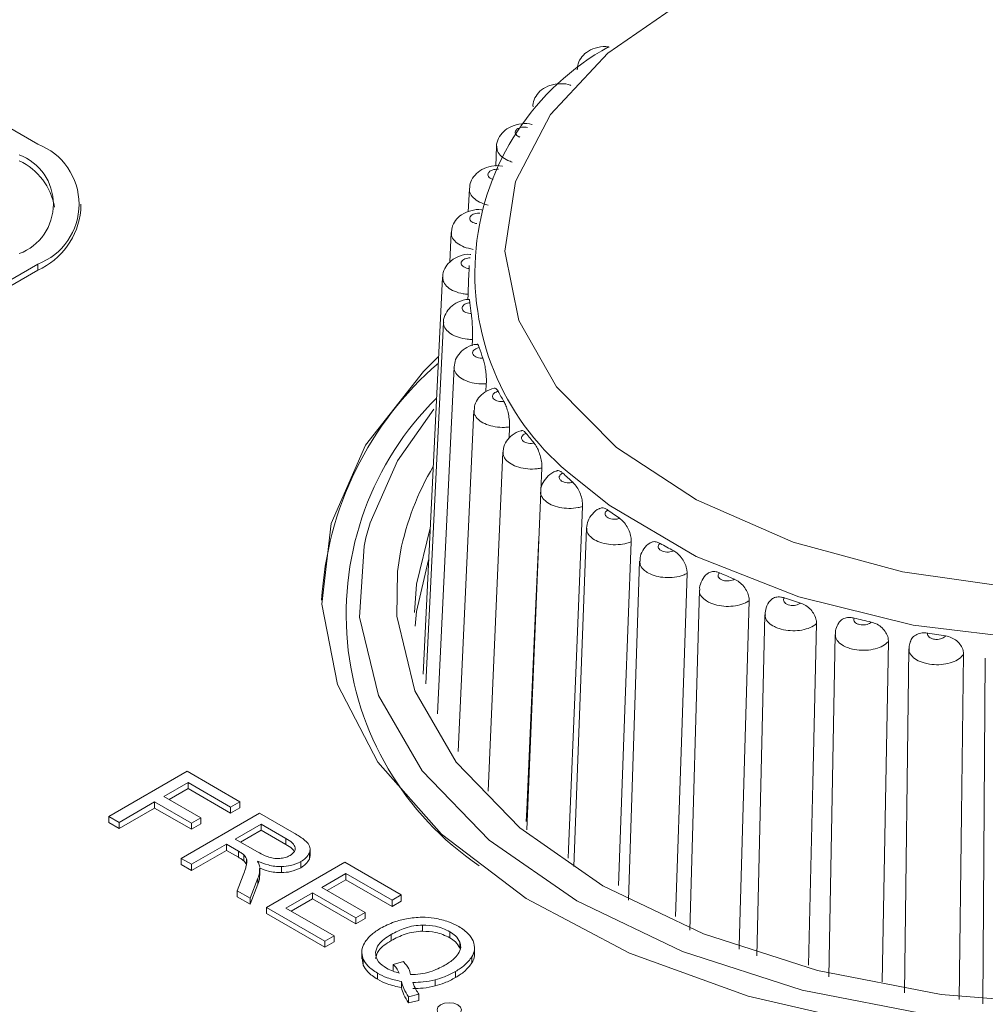
# Model space of a CAD drawing. Extents: x -1605 to -1081, y -996 to -250.
# Drawn here: x -1224 to -1212, y -658 to -646 of the extents above; entities that cross this region are included whole.
import ezdxf

# ---------------------------------------------------------------- set-up
doc = ezdxf.new("R2010")
doc.units = 0
doc.header["$MEASUREMENT"] = 0
doc.layers.get('0').update_dxf_attribs({"linetype": 'CONTINUOUS', "lineweight": 15})
doc.layers.add('DIM', color=7, linetype='CONTINUOUS', lineweight=9)

# ---------------------------------------------------------------- blocks, each defined once
blk = doc.blocks.new('1')
at = {"color": 7, "linetype": 'Continuous', "lineweight": 15}
for p, q in [((4625.344, 88.648), (4644.69, 77.48)), ((4650.242, 77.45), (4650.231, 77.213)), ((4649.912, 76.94), (4649.899, 76.663)), ((4645.211, 76.68), (4645.211, 76.754)), ((4649.693, 76.411), (4649.676, 76.051)), ((4644.69, 76.028), (4641.892, 74.413)), ((4644.69, 76.028), (4644.69, 75.955)), ((4649.911, 76.014), (4649.908, 75.941)), ((4644.69, 75.955), (4641.892, 74.339)), ((4649.589, 75.87), (4649.352, 71.068)), ((4649.893, 75.599), (4649.896, 75.664)), ((4649.6, 75.326), (4649.385, 70.954)), ((4649.945, 75.041), (4649.949, 75.119)), ((4649.727, 74.786), (4649.525, 70.592)), ((4650.113, 74.486), (4650.117, 74.582)), ((4649.968, 74.26), (4649.776, 70.135)), ((4650.392, 73.92), (4650.399, 74.061)), ((4650.319, 73.754), (4650.139, 69.656)), ((4650.777, 73.288), (4650.789, 73.563)), ((4650.775, 73.277), (4650.607, 69.187)), ((4651.329, 72.835), (4651.176, 68.743)), ((4651.972, 72.436), (4651.836, 68.335)), ((4652.696, 72.086), (4652.578, 67.973)), ((4653.488, 71.789), (4653.391, 67.662)), ((4654.337, 71.551), (4654.262, 67.408)), ((4655.23, 71.375), (4655.178, 67.214)), ((4656.154, 71.263), (4656.125, 67.084)), ((4645.549, 69.349), (4646.497, 69.895)), ((4646.497, 69.895), (4647.136, 69.526)), ((4646.51, 69.758), (4646.217, 69.589)), ((4646.51, 69.685), (4646.281, 69.552)), ((4647.024, 69.462), (4646.51, 69.758)), ((4646.51, 69.758), (4646.51, 69.685)), ((4647.024, 69.388), (4646.51, 69.685)), ((4646.217, 69.589), (4646.662, 69.333)), ((4646.105, 69.525), (4645.675, 69.276)), ((4646.105, 69.451), (4645.675, 69.203)), ((4646.55, 69.268), (4646.105, 69.525)), ((4646.105, 69.525), (4646.105, 69.451)), ((4646.55, 69.195), (4646.105, 69.451)), ((4647.136, 69.526), (4647.024, 69.462)), ((4647.024, 69.462), (4647.024, 69.388)), ((4647.136, 69.453), (4647.024, 69.388)), ((4647.136, 69.526), (4647.136, 69.453)), ((4645.675, 69.276), (4645.549, 69.349)), ((4645.549, 69.349), (4645.549, 69.275)), ((4646.427, 68.842), (4647.374, 69.389)), ((4646.662, 69.333), (4646.55, 69.268)), ((4646.662, 69.333), (4646.662, 69.259)), ((4647.374, 69.389), (4647.794, 69.147)), ((4645.675, 69.203), (4645.549, 69.275)), ((4645.675, 69.276), (4645.675, 69.203)), ((4646.55, 69.268), (4646.55, 69.195)), ((4646.662, 69.259), (4646.55, 69.195)), ((4647.395, 69.256), (4647.081, 69.075)), ((4647.694, 69.083), (4647.395, 69.256)), ((4647.395, 69.256), (4647.395, 69.183)), ((4647.081, 69.075), (4647.351, 68.92)), ((4647.395, 69.183), (4647.145, 69.038)), ((4647.694, 69.01), (4647.395, 69.183)), ((4647.694, 69.083), (4647.694, 69.01)), ((4646.973, 69.013), (4646.552, 68.77)), ((4647.118, 68.929), (4646.973, 69.013)), ((4646.973, 69.013), (4646.973, 68.939)), ((4647.986, 68.87), (4647.986, 68.962)), ((4646.552, 68.77), (4646.427, 68.842)), ((4646.427, 68.842), (4646.427, 68.769)), ((4646.973, 68.939), (4646.552, 68.696)), ((4647.118, 68.855), (4646.973, 68.939)), ((4647.118, 68.929), (4647.118, 68.855)), ((4647.184, 68.886), (4647.184, 68.812)), ((4647.215, 68.838), (4647.215, 68.765)), ((4647.977, 68.908), (4647.977, 68.834)), ((4647.985, 68.879), (4647.977, 68.834)), ((4646.552, 68.696), (4646.427, 68.769)), ((4646.552, 68.77), (4646.552, 68.696)), ((4647.377, 68.636), (4647.377, 68.728)), ((4647.457, 68.248), (4648.404, 68.794)), ((4647.638, 68.742), (4647.638, 68.669)), ((4647.873, 68.803), (4647.873, 68.729)), ((4648.404, 68.794), (4649.089, 68.399)), ((4647.104, 68.451), (4647.176, 68.637)), ((4647.355, 68.604), (4647.262, 68.36)), ((4647.355, 68.604), (4647.355, 68.531)), ((4648.418, 68.658), (4648.128, 68.49)), ((4648.977, 68.335), (4648.418, 68.658)), ((4648.418, 68.658), (4648.418, 68.584)), ((4647.355, 68.531), (4647.262, 68.287)), ((4648.128, 68.49), (4648.652, 68.188)), ((4648.418, 68.584), (4648.191, 68.453)), ((4648.977, 68.261), (4648.418, 68.584)), ((4647.104, 68.451), (4647.104, 68.378)), ((4647.262, 68.36), (4647.104, 68.451)), ((4647.262, 68.287), (4647.104, 68.378)), ((4647.262, 68.36), (4647.262, 68.287)), ((4648.016, 68.426), (4647.694, 68.24)), ((4648.54, 68.123), (4648.016, 68.426)), ((4648.016, 68.426), (4648.016, 68.352)), ((4649.089, 68.399), (4648.977, 68.335)), ((4649.089, 68.399), (4649.089, 68.326)), ((4648.164, 67.84), (4647.457, 68.248)), ((4647.457, 68.248), (4647.457, 68.174)), ((4647.694, 68.24), (4648.275, 67.904)), ((4648.016, 68.352), (4647.758, 68.203)), ((4648.54, 68.05), (4648.016, 68.352)), ((4648.977, 68.335), (4648.977, 68.261)), ((4649.089, 68.326), (4648.977, 68.261)), ((4648.164, 67.766), (4647.457, 68.174)), ((4648.652, 68.188), (4648.54, 68.123)), ((4648.54, 68.123), (4648.54, 68.05)), ((4648.652, 68.188), (4648.652, 68.114)), ((4648.652, 68.114), (4648.54, 68.05)), ((4649.347, 68.034), (4649.347, 67.961)), ((4648.275, 67.904), (4648.164, 67.84)), ((4648.275, 67.904), (4648.275, 67.831)), ((4648.968, 67.922), (4648.968, 67.848)), ((4649.675, 67.955), (4649.675, 67.882)), ((4648.164, 67.84), (4648.164, 67.766)), ((4648.275, 67.831), (4648.164, 67.766)), ((4649.797, 67.83), (4649.797, 67.757)), ((4649.975, 67.679), (4649.975, 67.771)), ((4648.61, 67.717), (4648.61, 67.625)), ((4649.943, 67.652), (4649.943, 67.578)), ((4648.629, 67.551), (4648.616, 67.635)), ((4648.629, 67.624), (4648.629, 67.551)), ((4648.992, 67.558), (4649.114, 67.593)), ((4648.992, 67.558), (4648.992, 67.484)), ((4648.8, 67.454), (4648.8, 67.38)), ((4649.745, 67.474), (4649.745, 67.401)), ((4649.091, 67.353), (4649.091, 67.28)), ((4649.499, 67.373), (4649.499, 67.3)), ((4649.303, 67.198), (4649.178, 67.169)), ((4649.178, 67.169), (4649.178, 67.095)), ((4649.303, 67.198), (4649.303, 67.124)), ((4649.303, 67.124), (4649.178, 67.095))]:
    blk.add_line(p, q, dxfattribs=at)
at = {"color": 8, "linetype": 'Continuous', "lineweight": 15}
blk.add_line((4649.042, 72.311), (4649.078, 72.549), dxfattribs=at)
at = {"color": 7, "linetype": 'Continuous', "lineweight": 15, "flags": 128}
for points in [[(4652.524, 79.229), (4651.586, 78.581), (4650.892, 77.837), (4650.472, 77.028), (4650.343, 76.186), (4650.51, 75.347), (4650.966, 74.544), (4651.693, 73.811), (4652.66, 73.177), (4653.829, 72.668), (4655.151, 72.306), (4656.573, 72.105), (4658.035, 72.073), (4659.479, 72.212), (4660.844, 72.516), (4662.076, 72.972), (4663.124, 73.562)], [(4649.541, 74.91), (4649.356, 74.729), (4648.655, 73.839), (4648.242, 72.891), (4648.128, 71.915), (4648.317, 70.943), (4648.804, 70.006), (4649.574, 69.135), (4650.6, 68.357), (4651.85, 67.697), (4653.285, 67.176), (4654.857, 66.812), (4656.517, 66.616), (4658.211, 66.594), (4659.884, 66.747), (4661.483, 67.07), (4662.957, 67.553), (4664.257, 68.18)], [(4649.482, 74.273), (4649.042, 73.652), (4648.712, 72.902)], [(4651.108, 68.843), (4651.112, 68.951), (4651.204, 71.184), (4651.282, 73.098)], [(4649.439, 72.834), (4649.271, 72.16), (4649.25, 71.817)], [(4648.639, 72.616), (4648.585, 71.76), (4648.814, 70.811), (4649.342, 69.902), (4650.15, 69.064), (4651.211, 68.327), (4652.489, 67.714), (4653.94, 67.248), (4655.515, 66.943), (4657.16, 66.81), (4658.819, 66.855), (4660.435, 67.074), (4661.955, 67.461), (4663.325, 68.003), (4664.499, 68.681), (4665.438, 69.472), (4666.109, 70.349), (4666.489, 71.283), (4666.566, 72.24), (4666.505, 72.65)], [(4650.601, 69.288), (4650.607, 69.43), (4650.705, 71.656), (4650.752, 72.722)], [(4651.715, 68.515), (4651.799, 70.752), (4651.871, 72.671)], [(4649.255, 71.651), (4649.271, 71.829), (4649.42, 72.452)], [(4666.125, 72.022), (4666.043, 71.319), (4665.682, 70.432), (4665.045, 69.599), (4664.153, 68.847), (4663.037, 68.203), (4661.736, 67.688), (4660.292, 67.321), (4658.756, 67.112), (4657.18, 67.07), (4655.618, 67.196), (4654.122, 67.485), (4652.743, 67.928), (4651.529, 68.51), (4650.521, 69.211), (4649.754, 70.007), (4649.252, 70.87), (4649.034, 71.772), (4649.042, 72.311)], [(4652.408, 68.14), (4652.482, 70.365), (4652.546, 72.288)], [(4653.177, 67.745), (4653.178, 67.779), (4653.242, 70.029), (4653.297, 71.957)], [(4654.016, 67.552), (4654.068, 69.75), (4654.113, 71.681)], [(4654.907, 67.347), (4654.947, 69.532), (4654.982, 71.466)], [(4655.837, 67.133), (4655.865, 69.377), (4655.89, 71.313)], [(4649.773, 66.95), (4649.806, 66.978), (4649.817, 67.011), (4649.806, 67.043), (4649.773, 67.071), (4649.725, 67.09), (4649.669, 67.096), (4649.612, 67.09), (4649.564, 67.071), (4649.532, 67.043), (4649.521, 67.011), (4649.532, 66.978), (4649.564, 66.95), (4649.612, 66.932), (4649.669, 66.925), (4649.725, 66.932), (4649.773, 66.95)]]:
    blk.add_lwpolyline(points, dxfattribs=at)
at = {"color": 8, "linetype": 'Continuous', "lineweight": 15, "flags": 128}
for points in [[(4664.047, 73.515), (4663.457, 73.049), (4662.384, 72.441), (4661.127, 71.965), (4659.733, 71.641), (4658.256, 71.479), (4656.753, 71.487), (4655.282, 71.664), (4653.899, 72.004), (4652.657, 72.493), (4651.604, 73.112), (4651.097, 73.52)], [(4648.712, 72.902), (4648.661, 72.718), (4648.639, 72.616)]]:
    blk.add_lwpolyline(points, dxfattribs=at)
at = {"color": 7, "linetype": 'Continuous', "lineweight": 15}
for centre, radius, start, end in [((4653.109, 75.918), 3.13, 118.8893, 230.0074), ((4644.415, 76.754), 0.776, 290.7834, 69.2166), ((4644.241, 76.754), 0.639, 290.7832, 69.2167), ((4644.154, 76.596), 0.75, 9.3197, 65.3023), ((4644.322, 76.769), 0.894, 294.3746, 354.3052), ((4652.504, 75.826), 2.599, 185.8422, 188.7094), ((4652.754, 75.889), 2.857, 197.7048, 200.3963), ((4652.209, 71.735), 4.09, 130.7814, 176.8009), ((4653.199, 76.096), 3.349, 208.644, 211.0661), ((4652.098, 71.792), 3.676, 134.6135, 235.7976), ((4653.805, 76.52), 4.089, 218.3677, 220.4876), ((4652.313, 71.896), 3.3, 149.2921, 168.5972), ((4654.502, 77.19), 5.057, 226.8441, 228.6843), ((4655.226, 78.102), 6.222, 234.2038, 235.8063), ((4655.917, 79.22), 7.537, 240.6376, 242.0473), ((4656.508, 80.443), 8.895, 246.3336, 247.5964), ((4656.977, 81.7), 10.238, 251.4655, 252.615), ((4657.298, 82.847), 11.43, 256.174, 257.2422), ((4657.485, 83.793), 12.394, 260.5821, 261.594)]:
    blk.add_arc(centre, radius, start, end, dxfattribs=at)
for points, knots in [([(4651.605, 78.654), (4651.602, 78.655), (4651.557, 78.666), (4651.465, 78.654), (4651.354, 78.614), (4651.272, 78.543), (4651.223, 78.462), (4651.219, 78.404), (4651.217, 78.379)], [0, 0, 0, 0, 0.018744, 0.25517, 0.483945, 0.677341, 0.861804, 1, 1, 1, 1]), ([(4651.139, 78.191), (4651.137, 78.192), (4651.101, 78.209), (4651.012, 78.214), (4650.89, 78.199), (4650.785, 78.144), (4650.716, 78.066), (4650.68, 77.991), (4650.682, 77.945), (4650.683, 77.932)], [0, 0, 0, 0, 0.008874, 0.197937, 0.415358, 0.606462, 0.772713, 0.934721, 1, 1, 1, 1]), ([(4650.672, 77.717), (4650.671, 77.717), (4650.632, 77.732), (4650.538, 77.73), (4650.418, 77.702), (4650.321, 77.636), (4650.264, 77.553), (4650.238, 77.486), (4650.243, 77.451), (4650.243, 77.45)], [0, 0, 0, 0, 0.0086755, 0.2188511, 0.4577786, 0.6462668, 0.8198493, 0.9894817, 1, 1, 1, 1]), ([(4650.616, 77.683), (4650.606, 77.685), (4650.585, 77.688), (4650.549, 77.685), (4650.514, 77.676), (4650.49, 77.663), (4650.474, 77.646), (4650.465, 77.627), (4650.469, 77.605), (4650.484, 77.585), (4650.505, 77.572), (4650.52, 77.566), (4650.524, 77.565)], [0, 0, 0, 0, 0.0873461, 0.2009864, 0.314734, 0.4286619, 0.5000987, 0.6142308, 0.7283505, 0.8423956, 0.956263, 1, 1, 1, 1]), ([(4650.312, 77.213), (4650.311, 77.213), (4650.269, 77.225), (4650.179, 77.217), (4650.065, 77.181), (4649.979, 77.112), (4649.924, 77.03), (4649.917, 76.969), (4649.914, 76.941)], [0, 0, 0, 0, 0.008704, 0.239363, 0.468019, 0.662037, 0.845143, 1, 1, 1, 1]), ([(4650.063, 76.687), (4650.062, 76.687), (4650.018, 76.695), (4649.929, 76.681), (4649.82, 76.636), (4649.743, 76.562), (4649.7, 76.483), (4649.698, 76.431), (4649.697, 76.411)], [0, 0, 0, 0, 0.00894, 0.259626, 0.49441, 0.693736, 0.885549, 1, 1, 1, 1]), ([(4650.039, 76.647), (4650.03, 76.647), (4650.007, 76.647), (4649.974, 76.64), (4649.944, 76.626), (4649.927, 76.609), (4649.917, 76.591), (4649.917, 76.571), (4649.93, 76.55), (4649.954, 76.533), (4649.98, 76.523), (4649.996, 76.52), (4650.001, 76.52)], [0, 0, 0, 0, 0.087347, 0.200987, 0.314732, 0.42866, 0.5001, 0.614228, 0.728357, 0.842399, 0.956265, 1, 1, 1, 1]), ([(4649.929, 76.147), (4649.927, 76.147), (4649.881, 76.152), (4649.795, 76.132), (4649.692, 76.079), (4649.624, 76), (4649.59, 75.926), (4649.592, 75.882), (4649.593, 75.87)], [0, 0, 0, 0, 0.009397, 0.281336, 0.518452, 0.725745, 0.927267, 1, 1, 1, 1]), ([(4649.921, 76.106), (4649.911, 76.105), (4649.889, 76.104), (4649.858, 76.094), (4649.831, 76.078), (4649.817, 76.061), (4649.812, 76.042), (4649.816, 76.022), (4649.833, 76.002), (4649.86, 75.987), (4649.888, 75.979), (4649.905, 75.977), (4649.91, 75.977)], [0, 0, 0, 0, 0.087343, 0.200983, 0.314733, 0.428656, 0.500102, 0.614223, 0.728353, 0.842393, 0.956262, 1, 1, 1, 1]), ([(4649.908, 75.941), (4649.908, 75.935), (4649.906, 75.912), (4649.904, 75.856), (4649.901, 75.78), (4649.899, 75.713), (4649.897, 75.678), (4649.896, 75.664)], [0, 0, 0, 0, 0.082268, 0.334222, 0.585323, 0.835953, 1, 1, 1, 1]), ([(4649.91, 75.602), (4649.909, 75.602), (4649.861, 75.604), (4649.778, 75.577), (4649.681, 75.515), (4649.624, 75.432), (4649.596, 75.364), (4649.601, 75.329), (4649.601, 75.326)], [0, 0, 0, 0, 0.010142, 0.307706, 0.547026, 0.765591, 0.979882, 1, 1, 1, 1]), ([(4649.918, 75.561), (4649.909, 75.56), (4649.887, 75.557), (4649.858, 75.545), (4649.835, 75.527), (4649.825, 75.509), (4649.824, 75.489), (4649.832, 75.47), (4649.853, 75.452), (4649.884, 75.438), (4649.913, 75.433), (4649.93, 75.432), (4649.935, 75.432)], [0, 0, 0, 0, 0.087346, 0.200983, 0.314736, 0.428662, 0.500105, 0.614229, 0.728356, 0.842396, 0.956265, 1, 1, 1, 1]), ([(4649.91, 75.6), (4649.91, 75.601), (4649.912, 75.605), (4649.915, 75.591), (4649.917, 75.569), (4649.918, 75.561)], [0, 0, 0, 0, 0.091212, 0.635637, 1, 1, 1, 1]), ([(4649.935, 75.432), (4649.937, 75.415), (4649.942, 75.382), (4649.947, 75.311), (4649.95, 75.235), (4649.951, 75.168), (4649.95, 75.133), (4649.949, 75.119)], [0, 0, 0, 0, 0.215376, 0.430789, 0.645468, 0.859747, 1, 1, 1, 1]), ([(4650.008, 75.059), (4650.006, 75.059), (4649.962, 75.058), (4649.886, 75.028), (4649.797, 74.963), (4649.741, 74.879), (4649.732, 74.816), (4649.728, 74.786)], [0, 0, 0, 0, 0.011235, 0.304787, 0.554489, 0.788205, 1, 1, 1, 1]), ([(4650.008, 75.058), (4650.008, 75.059), (4650.013, 75.063), (4650.021, 75.049), (4650.029, 75.028), (4650.032, 75.02)], [0, 0, 0, 0, 0.105772, 0.641473, 1, 1, 1, 1]), ([(4650.032, 75.02), (4650.023, 75.018), (4650.002, 75.013), (4649.975, 74.999), (4649.956, 74.98), (4649.95, 74.961), (4649.953, 74.942), (4649.965, 74.924), (4649.99, 74.907), (4650.024, 74.896), (4650.054, 74.892), (4650.071, 74.893), (4650.076, 74.893)], [0, 0, 0, 0, 0.087351, 0.200986, 0.314735, 0.428664, 0.500105, 0.61423, 0.728356, 0.842403, 0.95627, 1, 1, 1, 1]), ([(4650.076, 74.893), (4650.081, 74.877), (4650.092, 74.844), (4650.105, 74.774), (4650.115, 74.698), (4650.119, 74.631), (4650.118, 74.596), (4650.117, 74.582)], [0, 0, 0, 0, 0.215376, 0.430793, 0.645469, 0.859747, 1, 1, 1, 1]), ([(4650.219, 74.528), (4650.217, 74.528), (4650.174, 74.523), (4650.102, 74.488), (4650.022, 74.418), (4649.976, 74.337), (4649.973, 74.282), (4649.972, 74.26)], [0, 0, 0, 0, 0.012761, 0.321892, 0.583024, 0.83218, 1, 1, 1, 1]), ([(4650.26, 74.491), (4650.251, 74.488), (4650.232, 74.482), (4650.208, 74.467), (4650.193, 74.446), (4650.191, 74.427), (4650.198, 74.408), (4650.214, 74.391), (4650.243, 74.376), (4650.278, 74.367), (4650.309, 74.365), (4650.326, 74.367), (4650.33, 74.368)], [0, 0, 0, 0, 0.087349, 0.200986, 0.314739, 0.428662, 0.500106, 0.614229, 0.728354, 0.842399, 0.956268, 1, 1, 1, 1]), ([(4650.219, 74.526), (4650.22, 74.527), (4650.228, 74.532), (4650.242, 74.519), (4650.255, 74.499), (4650.26, 74.491)], [0, 0, 0, 0, 0.130371, 0.651346, 1, 1, 1, 1]), ([(4650.33, 74.368), (4650.339, 74.352), (4650.355, 74.32), (4650.377, 74.252), (4650.393, 74.177), (4650.4, 74.11), (4650.399, 74.075), (4650.399, 74.061)], [0, 0, 0, 0, 0.215377, 0.430792, 0.645468, 0.859747, 1, 1, 1, 1]), ([(4650.54, 74.015), (4650.538, 74.015), (4650.497, 74.007), (4650.431, 73.967), (4650.359, 73.892), (4650.322, 73.816), (4650.323, 73.768), (4650.323, 73.754)], [0, 0, 0, 0, 0.014814, 0.336454, 0.613715, 0.879879, 1, 1, 1, 1]), ([(4650.541, 74.013), (4650.543, 74.014), (4650.554, 74.021), (4650.574, 74.009), (4650.592, 73.99), (4650.599, 73.982)], [0, 0, 0, 0, 0.164437, 0.664993, 1, 1, 1, 1]), ([(4650.599, 73.982), (4650.591, 73.979), (4650.573, 73.971), (4650.553, 73.954), (4650.542, 73.933), (4650.544, 73.913), (4650.555, 73.895), (4650.575, 73.879), (4650.606, 73.866), (4650.643, 73.86), (4650.674, 73.861), (4650.69, 73.864), (4650.695, 73.865)], [0, 0, 0, 0, 0.087349, 0.200987, 0.314738, 0.428667, 0.500105, 0.614228, 0.728355, 0.842401, 0.956265, 1, 1, 1, 1]), ([(4650.695, 73.865), (4650.706, 73.85), (4650.728, 73.819), (4650.758, 73.753), (4650.779, 73.679), (4650.79, 73.613), (4650.789, 73.578), (4650.789, 73.563)], [0, 0, 0, 0, 0.2153801, 0.4307928, 0.6454696, 0.8597474, 1, 1, 1, 1]), ([(4650.966, 73.528), (4650.964, 73.527), (4650.926, 73.517), (4650.865, 73.473), (4650.802, 73.393), (4650.773, 73.322), (4650.777, 73.283), (4650.778, 73.277)], [0, 0, 0, 0, 0.01761, 0.352307, 0.65045, 0.940487, 1, 1, 1, 1]), ([(4650.967, 73.526), (4650.971, 73.528), (4650.985, 73.536), (4651.013, 73.526), (4651.035, 73.508), (4651.043, 73.501)], [0, 0, 0, 0, 0.207038, 0.682074, 1, 1, 1, 1]), ([(4651.043, 73.501), (4651.036, 73.497), (4651.02, 73.488), (4651.003, 73.47), (4650.997, 73.448), (4651.004, 73.429), (4651.019, 73.412), (4651.041, 73.397), (4651.075, 73.387), (4651.113, 73.383), (4651.143, 73.386), (4651.159, 73.391), (4651.164, 73.392)], [0, 0, 0, 0, 0.087346, 0.200983, 0.314732, 0.42866, 0.500103, 0.614228, 0.728354, 0.842395, 0.956264, 1, 1, 1, 1]), ([(4651.164, 73.392), (4651.177, 73.377), (4651.205, 73.349), (4651.242, 73.284), (4651.269, 73.213), (4651.282, 73.148), (4651.282, 73.112), (4651.282, 73.098)], [0, 0, 0, 0, 0.215379, 0.430793, 0.64547, 0.859748, 1, 1, 1, 1]), ([(4651.49, 73.074), (4651.488, 73.073), (4651.452, 73.06), (4651.399, 73.011), (4651.342, 72.929), (4651.334, 72.866), (4651.33, 72.836)], [0, 0, 0, 0, 0.021446, 0.375578, 0.701764, 1, 1, 1, 1]), ([(4651.491, 73.072), (4651.498, 73.075), (4651.516, 73.086), (4651.55, 73.078), (4651.576, 73.062), (4651.587, 73.055)], [0, 0, 0, 0, 0.2570414, 0.7021219, 1, 1, 1, 1]), ([(4651.587, 73.055), (4651.581, 73.051), (4651.566, 73.041), (4651.554, 73.022), (4651.553, 73), (4651.563, 72.981), (4651.581, 72.965), (4651.607, 72.952), (4651.643, 72.944), (4651.681, 72.943), (4651.711, 72.948), (4651.725, 72.954), (4651.729, 72.955)], [0, 0, 0, 0, 0.087353, 0.20099, 0.314737, 0.428664, 0.500109, 0.614229, 0.728355, 0.842399, 0.956266, 1, 1, 1, 1]), ([(4651.729, 72.955), (4651.746, 72.942), (4651.779, 72.916), (4651.822, 72.854), (4651.854, 72.785), (4651.87, 72.721), (4651.871, 72.685), (4651.871, 72.671)], [0, 0, 0, 0, 0.215377, 0.430791, 0.645469, 0.859747, 1, 1, 1, 1]), ([(4652.103, 72.658), (4652.101, 72.657), (4652.068, 72.642), (4652.022, 72.588), (4651.978, 72.51), (4651.977, 72.456), (4651.977, 72.436)], [0, 0, 0, 0, 0.026455, 0.407732, 0.770536, 1, 1, 1, 1]), ([(4652.104, 72.657), (4652.114, 72.663), (4652.137, 72.676), (4652.179, 72.671), (4652.209, 72.657), (4652.221, 72.651)], [0, 0, 0, 0, 0.312782, 0.724476, 1, 1, 1, 1]), ([(4652.221, 72.651), (4652.216, 72.647), (4652.203, 72.636), (4652.195, 72.616), (4652.199, 72.594), (4652.213, 72.576), (4652.235, 72.561), (4652.263, 72.551), (4652.3, 72.545), (4652.339, 72.547), (4652.367, 72.554), (4652.38, 72.561), (4652.384, 72.562)], [0, 0, 0, 0, 0.0873485, 0.2009848, 0.3147375, 0.4286634, 0.5001049, 0.6142269, 0.7283555, 0.8423974, 0.9562646, 1, 1, 1, 1]), ([(4652.384, 72.562), (4652.403, 72.55), (4652.44, 72.526), (4652.489, 72.468), (4652.526, 72.401), (4652.545, 72.338), (4652.546, 72.303), (4652.546, 72.288)], [0, 0, 0, 0, 0.215379, 0.430791, 0.645468, 0.859747, 1, 1, 1, 1]), ([(4652.796, 72.287), (4652.81, 72.296), (4652.839, 72.314), (4652.89, 72.313), (4652.923, 72.3), (4652.937, 72.295)], [0, 0, 0, 0, 0.372103, 0.748254, 1, 1, 1, 1]), ([(4652.937, 72.295), (4652.932, 72.29), (4652.922, 72.279), (4652.919, 72.258), (4652.927, 72.237), (4652.945, 72.22), (4652.969, 72.207), (4653, 72.199), (4653.038, 72.196), (4653.075, 72.2), (4653.102, 72.209), (4653.114, 72.217), (4653.117, 72.219)], [0, 0, 0, 0, 0.087349, 0.200987, 0.314738, 0.428665, 0.500105, 0.614228, 0.728355, 0.842398, 0.956268, 1, 1, 1, 1]), ([(4652.797, 72.286), (4652.794, 72.285), (4652.764, 72.267), (4652.726, 72.207), (4652.695, 72.136), (4652.699, 72.095), (4652.699, 72.086)], [0, 0, 0, 0, 0.033986, 0.46312, 0.882865, 1, 1, 1, 1]), ([(4653.117, 72.219), (4653.138, 72.208), (4653.179, 72.187), (4653.234, 72.132), (4653.275, 72.068), (4653.295, 72.007), (4653.297, 71.971), (4653.297, 71.957)], [0, 0, 0, 0, 0.215378, 0.430792, 0.645469, 0.859748, 1, 1, 1, 1]), ([(4653.56, 71.963), (4653.557, 71.961), (4653.529, 71.939), (4653.5, 71.878), (4653.493, 71.818), (4653.49, 71.79)], [0, 0, 0, 0, 0.0469584, 0.5590088, 1, 1, 1, 1]), ([(4653.56, 71.962), (4653.563, 71.966), (4653.576, 71.986), (4653.618, 72.002), (4653.672, 72.007), (4653.708, 71.997), (4653.723, 71.993)], [0, 0, 0, 0, 0.095779, 0.434269, 0.773176, 1, 1, 1, 1]), ([(4653.723, 71.993), (4653.719, 71.988), (4653.712, 71.976), (4653.713, 71.955), (4653.725, 71.934), (4653.747, 71.919), (4653.774, 71.908), (4653.806, 71.901), (4653.844, 71.901), (4653.88, 71.909), (4653.905, 71.919), (4653.915, 71.928), (4653.918, 71.93)], [0, 0, 0, 0, 0.087345, 0.20098, 0.314733, 0.42866, 0.500103, 0.614228, 0.728356, 0.842396, 0.956267, 1, 1, 1, 1]), ([(4653.918, 71.93), (4653.94, 71.921), (4653.985, 71.903), (4654.044, 71.852), (4654.088, 71.791), (4654.111, 71.731), (4654.113, 71.695), (4654.113, 71.681)], [0, 0, 0, 0, 0.215375, 0.430789, 0.645469, 0.859747, 1, 1, 1, 1]), ([(4654.382, 71.689), (4654.389, 71.7), (4654.406, 71.727), (4654.455, 71.751), (4654.513, 71.759), (4654.551, 71.752), (4654.567, 71.749)], [0, 0, 0, 0, 0.1932476, 0.495252, 0.7976355, 1, 1, 1, 1]), ([(4654.567, 71.749), (4654.565, 71.743), (4654.56, 71.731), (4654.565, 71.71), (4654.582, 71.691), (4654.606, 71.677), (4654.636, 71.668), (4654.669, 71.664), (4654.707, 71.666), (4654.741, 71.676), (4654.763, 71.689), (4654.772, 71.697), (4654.774, 71.7)], [0, 0, 0, 0, 0.0873512, 0.2009822, 0.3147345, 0.4286619, 0.5001029, 0.6142287, 0.7283532, 0.8423968, 0.9562687, 1, 1, 1, 1]), ([(4654.774, 71.7), (4654.798, 71.692), (4654.845, 71.678), (4654.908, 71.631), (4654.955, 71.573), (4654.979, 71.515), (4654.981, 71.48), (4654.982, 71.466)], [0, 0, 0, 0, 0.215375, 0.430788, 0.645469, 0.859746, 1, 1, 1, 1]), ([(4654.382, 71.689), (4654.367, 71.666), (4654.341, 71.623), (4654.341, 71.572), (4654.341, 71.55)], [0, 0, 0, 0, 0.557205, 1, 1, 1, 1]), ([(4655.254, 71.47), (4655.244, 71.45), (4655.229, 71.419), (4655.233, 71.386), (4655.234, 71.375)], [0, 0, 0, 0, 0.660719, 1, 1, 1, 1]), ([(4655.251, 71.471), (4655.251, 71.473), (4655.255, 71.494), (4655.285, 71.527), (4655.339, 71.56), (4655.4, 71.572), (4655.441, 71.568), (4655.457, 71.566)], [0, 0, 0, 0, 0.019885, 0.2867968, 0.5537799, 0.8210978, 1, 1, 1, 1]), ([(4655.457, 71.566), (4655.456, 71.561), (4655.454, 71.548), (4655.463, 71.528), (4655.484, 71.51), (4655.511, 71.498), (4655.542, 71.491), (4655.576, 71.489), (4655.613, 71.494), (4655.645, 71.507), (4655.664, 71.521), (4655.671, 71.53), (4655.673, 71.532)], [0, 0, 0, 0, 0.087349, 0.200987, 0.314738, 0.428659, 0.500107, 0.614229, 0.728359, 0.8424, 0.956265, 1, 1, 1, 1]), ([(4655.673, 71.532), (4655.698, 71.527), (4655.747, 71.515), (4655.812, 71.474), (4655.861, 71.419), (4655.887, 71.363), (4655.889, 71.327), (4655.89, 71.313)], [0, 0, 0, 0, 0.215378, 0.43079, 0.645471, 0.859748, 1, 1, 1, 1]), ([(4647.805, 68.969), (4647.803, 68.979), (4647.797, 69.001), (4647.761, 69.041), (4647.721, 69.067), (4647.694, 69.083)], [0, 0, 0, 0, 0.232523, 0.495807, 1, 1, 1, 1]), ([(4647.794, 69.147), (4647.835, 69.122), (4647.9, 69.084), (4647.945, 69.038), (4647.961, 69.021)], [0, 0, 0, 0, 0.631304, 1, 1, 1, 1]), ([(4647.795, 68.924), (4647.795, 68.925), (4647.791, 68.937), (4647.759, 68.968), (4647.72, 68.993), (4647.694, 69.01)], [0, 0, 0, 0, 0.017555, 0.354584, 1, 1, 1, 1]), ([(4647.744, 68.877), (4647.765, 68.892), (4647.803, 68.919), (4647.805, 68.954), (4647.805, 68.969)], [0, 0, 0, 0, 0.56115, 1, 1, 1, 1]), ([(4647.961, 69.021), (4647.973, 69), (4647.994, 68.963), (4647.982, 68.925), (4647.977, 68.908)], [0, 0, 0, 0, 0.548932, 1, 1, 1, 1]), ([(4647.184, 68.886), (4647.174, 68.893), (4647.154, 68.908), (4647.131, 68.921), (4647.118, 68.929)], [0, 0, 0, 0, 0.46544, 1, 1, 1, 1]), ([(4647.184, 68.812), (4647.174, 68.819), (4647.154, 68.834), (4647.131, 68.848), (4647.118, 68.855)], [0, 0, 0, 0, 0.46544, 1, 1, 1, 1]), ([(4647.215, 68.838), (4647.211, 68.848), (4647.204, 68.864), (4647.19, 68.879), (4647.184, 68.886)], [0, 0, 0, 0, 0.573078, 1, 1, 1, 1]), ([(4647.216, 68.765), (4647.219, 68.78), (4647.223, 68.805), (4647.218, 68.829), (4647.215, 68.838)], [0, 0, 0, 0, 0.626417, 1, 1, 1, 1]), ([(4647.351, 68.92), (4647.38, 68.903), (4647.426, 68.877), (4647.482, 68.859), (4647.503, 68.852)], [0, 0, 0, 0, 0.62234, 1, 1, 1, 1]), ([(4647.503, 68.852), (4647.527, 68.847), (4647.57, 68.838), (4647.614, 68.841), (4647.634, 68.843)], [0, 0, 0, 0, 0.572861, 1, 1, 1, 1]), ([(4647.634, 68.843), (4647.657, 68.847), (4647.698, 68.854), (4647.73, 68.87), (4647.744, 68.877)], [0, 0, 0, 0, 0.560303, 1, 1, 1, 1]), ([(4647.977, 68.908), (4647.964, 68.886), (4647.942, 68.847), (4647.894, 68.816), (4647.873, 68.803)], [0, 0, 0, 0, 0.5549625, 1, 1, 1, 1]), ([(4647.977, 68.834), (4647.964, 68.813), (4647.942, 68.773), (4647.894, 68.743), (4647.873, 68.729)], [0, 0, 0, 0, 0.5549625, 1, 1, 1, 1]), ([(4647.176, 68.637), (4647.186, 68.664), (4647.201, 68.706), (4647.212, 68.749), (4647.216, 68.765)], [0, 0, 0, 0, 0.627935, 1, 1, 1, 1]), ([(4647.215, 68.765), (4647.211, 68.774), (4647.204, 68.791), (4647.19, 68.806), (4647.184, 68.812)], [0, 0, 0, 0, 0.573078, 1, 1, 1, 1]), ([(4647.638, 68.742), (4647.612, 68.743), (4647.558, 68.745), (4647.457, 68.765), (4647.391, 68.791), (4647.348, 68.808)], [0, 0, 0, 0, 0.244146, 0.510887, 1, 1, 1, 1]), ([(4647.348, 68.808), (4647.357, 68.794), (4647.37, 68.77), (4647.375, 68.746), (4647.377, 68.737)], [0, 0, 0, 0, 0.616294, 1, 1, 1, 1]), ([(4647.375, 68.719), (4647.375, 68.701), (4647.375, 68.662), (4647.362, 68.624), (4647.355, 68.604)], [0, 0, 0, 0, 0.46404, 1, 1, 1, 1]), ([(4647.638, 68.669), (4647.612, 68.67), (4647.558, 68.671), (4647.468, 68.689), (4647.411, 68.711), (4647.377, 68.724)], [0, 0, 0, 0, 0.273535, 0.572386, 1, 1, 1, 1]), ([(4647.873, 68.803), (4647.834, 68.784), (4647.765, 68.751), (4647.676, 68.745), (4647.638, 68.742)], [0, 0, 0, 0, 0.565745, 1, 1, 1, 1]), ([(4647.873, 68.729), (4647.834, 68.71), (4647.765, 68.677), (4647.676, 68.671), (4647.638, 68.669)], [0, 0, 0, 0, 0.565745, 1, 1, 1, 1]), ([(4647.375, 68.646), (4647.375, 68.628), (4647.375, 68.589), (4647.362, 68.551), (4647.355, 68.531)], [0, 0, 0, 0, 0.46404, 1, 1, 1, 1]), ([(4649.151, 68.111), (4649.214, 68.121), (4649.326, 68.137), (4649.439, 68.124), (4649.488, 68.119)], [0, 0, 0, 0, 0.5660294, 1, 1, 1, 1]), ([(4648.839, 67.997), (4648.892, 68.024), (4648.985, 68.073), (4649.101, 68.1), (4649.151, 68.111)], [0, 0, 0, 0, 0.57048, 1, 1, 1, 1]), ([(4649.347, 68.034), (4649.311, 68.032), (4649.237, 68.028), (4649.103, 67.992), (4649.021, 67.95), (4648.968, 67.922)], [0, 0, 0, 0, 0.245679, 0.511031, 1, 1, 1, 1]), ([(4649.675, 67.955), (4649.621, 67.981), (4649.524, 68.027), (4649.401, 68.032), (4649.347, 68.034)], [0, 0, 0, 0, 0.564424, 1, 1, 1, 1]), ([(4649.488, 68.119), (4649.548, 68.106), (4649.658, 68.083), (4649.744, 68.038), (4649.783, 68.018)], [0, 0, 0, 0, 0.549759, 1, 1, 1, 1]), ([(4649.783, 68.018), (4649.827, 67.989), (4649.905, 67.938), (4649.941, 67.873), (4649.957, 67.845)], [0, 0, 0, 0, 0.567768, 1, 1, 1, 1]), ([(4648.642, 67.818), (4648.668, 67.854), (4648.716, 67.92), (4648.8, 67.973), (4648.839, 67.997)], [0, 0, 0, 0, 0.54505, 1, 1, 1, 1]), ([(4648.968, 67.922), (4648.908, 67.884), (4648.81, 67.821), (4648.785, 67.739), (4648.776, 67.706)], [0, 0, 0, 0, 0.600651, 1, 1, 1, 1]), ([(4649.347, 67.961), (4649.311, 67.959), (4649.237, 67.954), (4649.103, 67.918), (4649.021, 67.876), (4648.968, 67.848)], [0, 0, 0, 0, 0.245679, 0.511031, 1, 1, 1, 1]), ([(4649.675, 67.882), (4649.621, 67.908), (4649.524, 67.954), (4649.401, 67.958), (4649.347, 67.961)], [0, 0, 0, 0, 0.564424, 1, 1, 1, 1]), ([(4649.797, 67.83), (4649.783, 67.856), (4649.757, 67.903), (4649.701, 67.939), (4649.675, 67.955)], [0, 0, 0, 0, 0.551803, 1, 1, 1, 1]), ([(4649.797, 67.757), (4649.783, 67.783), (4649.757, 67.829), (4649.701, 67.866), (4649.675, 67.882)], [0, 0, 0, 0, 0.551803, 1, 1, 1, 1]), ([(4648.629, 67.624), (4648.618, 67.66), (4648.599, 67.726), (4648.629, 67.789), (4648.642, 67.818)], [0, 0, 0, 0, 0.554283, 1, 1, 1, 1]), ([(4648.968, 67.848), (4648.908, 67.811), (4648.81, 67.748), (4648.785, 67.665), (4648.776, 67.632)], [0, 0, 0, 0, 0.600651, 1, 1, 1, 1]), ([(4649.778, 67.687), (4649.792, 67.714), (4649.816, 67.761), (4649.803, 67.809), (4649.797, 67.83)], [0, 0, 0, 0, 0.566164, 1, 1, 1, 1]), ([(4649.957, 67.845), (4649.968, 67.809), (4649.987, 67.744), (4649.956, 67.68), (4649.943, 67.652)], [0, 0, 0, 0, 0.555752, 1, 1, 1, 1]), ([(4648.776, 67.706), (4648.781, 67.666), (4648.792, 67.593), (4648.873, 67.538), (4648.91, 67.514)], [0, 0, 0, 0, 0.550003, 1, 1, 1, 1]), ([(4649.616, 67.549), (4649.655, 67.573), (4649.721, 67.615), (4649.761, 67.666), (4649.778, 67.687)], [0, 0, 0, 0, 0.5844479, 1, 1, 1, 1]), ([(4649.943, 67.652), (4649.916, 67.616), (4649.868, 67.55), (4649.783, 67.498), (4649.745, 67.474)], [0, 0, 0, 0, 0.543802, 1, 1, 1, 1]), ([(4649.97, 67.688), (4649.972, 67.68), (4649.979, 67.643), (4649.959, 67.607), (4649.943, 67.578)], [0, 0, 0, 0, 0.22282, 1, 1, 1, 1]), ([(4648.8, 67.454), (4648.757, 67.482), (4648.68, 67.533), (4648.644, 67.596), (4648.629, 67.624)], [0, 0, 0, 0, 0.566092, 1, 1, 1, 1]), ([(4648.8, 67.38), (4648.757, 67.409), (4648.68, 67.459), (4648.644, 67.523), (4648.629, 67.551)], [0, 0, 0, 0, 0.566092, 1, 1, 1, 1]), ([(4649.062, 67.455), (4649.053, 67.475), (4649.037, 67.511), (4649.006, 67.544), (4648.992, 67.558)], [0, 0, 0, 0, 0.565636, 1, 1, 1, 1]), ([(4649.114, 67.593), (4649.14, 67.564), (4649.183, 67.515), (4649.197, 67.46), (4649.202, 67.438)], [0, 0, 0, 0, 0.584164, 1, 1, 1, 1]), ([(4649.202, 67.438), (4649.242, 67.438), (4649.323, 67.44), (4649.471, 67.475), (4649.559, 67.52), (4649.616, 67.549)], [0, 0, 0, 0, 0.252323, 0.517912, 1, 1, 1, 1]), ([(4649.943, 67.578), (4649.916, 67.543), (4649.868, 67.477), (4649.783, 67.424), (4649.745, 67.401)], [0, 0, 0, 0, 0.543802, 1, 1, 1, 1]), ([(4649.091, 67.353), (4649.031, 67.366), (4648.923, 67.389), (4648.838, 67.434), (4648.8, 67.454)], [0, 0, 0, 0, 0.551703, 1, 1, 1, 1]), ([(4648.91, 67.514), (4648.936, 67.5), (4648.982, 67.476), (4649.038, 67.461), (4649.062, 67.455)], [0, 0, 0, 0, 0.564803, 1, 1, 1, 1]), ([(4649.745, 67.474), (4649.702, 67.451), (4649.628, 67.411), (4649.537, 67.384), (4649.499, 67.373)], [0, 0, 0, 0, 0.579124, 1, 1, 1, 1]), ([(4649.091, 67.28), (4649.031, 67.292), (4648.923, 67.315), (4648.838, 67.36), (4648.8, 67.38)], [0, 0, 0, 0, 0.551703, 1, 1, 1, 1]), ([(4649.178, 67.169), (4649.156, 67.201), (4649.115, 67.26), (4649.099, 67.324), (4649.091, 67.353)], [0, 0, 0, 0, 0.537813, 1, 1, 1, 1]), ([(4649.499, 67.373), (4649.451, 67.363), (4649.364, 67.344), (4649.271, 67.342), (4649.23, 67.341)], [0, 0, 0, 0, 0.559338, 1, 1, 1, 1]), ([(4649.23, 67.341), (4649.24, 67.312), (4649.257, 67.263), (4649.29, 67.216), (4649.303, 67.198)], [0, 0, 0, 0, 0.596576, 1, 1, 1, 1]), ([(4649.499, 67.3), (4649.451, 67.289), (4649.364, 67.27), (4649.271, 67.268), (4649.23, 67.268)], [0, 0, 0, 0, 0.559338, 1, 1, 1, 1]), ([(4649.745, 67.401), (4649.702, 67.377), (4649.628, 67.338), (4649.537, 67.311), (4649.499, 67.3)], [0, 0, 0, 0, 0.579124, 1, 1, 1, 1]), ([(4649.178, 67.095), (4649.156, 67.127), (4649.115, 67.187), (4649.099, 67.25), (4649.091, 67.28)], [0, 0, 0, 0, 0.537813, 1, 1, 1, 1])]:
    blk.add_open_spline(points, degree=3, knots=knots, dxfattribs=at)
at = {"color": 8, "linetype": 'Continuous', "lineweight": 15}
for points, knots in [([(4650.431, 77.263), (4650.413, 77.27), (4650.362, 77.287), (4650.295, 77.331), (4650.247, 77.39), (4650.246, 77.431), (4650.245, 77.45)], [0, 0, 0, 0, 0.160664, 0.456867, 0.753169, 1, 1, 1, 1]), ([(4650.266, 77.176), (4650.258, 77.176), (4650.238, 77.178), (4650.206, 77.173), (4650.173, 77.161), (4650.152, 77.146), (4650.139, 77.128), (4650.135, 77.109), (4650.143, 77.087), (4650.163, 77.068), (4650.184, 77.058), (4650.196, 77.055), (4650.197, 77.054)], [0, 0, 0, 0, 0.071104, 0.190894, 0.310817, 0.430918, 0.506233, 0.626544, 0.746858, 0.867082, 0.987118, 1, 1, 1, 1]), ([(4650.139, 76.744), (4650.12, 76.749), (4650.066, 76.763), (4649.99, 76.802), (4649.932, 76.86), (4649.907, 76.91), (4649.914, 76.936), (4649.915, 76.94)], [0, 0, 0, 0, 0.144701, 0.411464, 0.678321, 0.945021, 1, 1, 1, 1]), ([(4649.96, 76.208), (4649.94, 76.212), (4649.884, 76.222), (4649.801, 76.255), (4649.73, 76.309), (4649.693, 76.364), (4649.697, 76.399), (4649.698, 76.411)], [0, 0, 0, 0, 0.131847, 0.374927, 0.618088, 0.86111, 1, 1, 1, 1]), ([(4649.896, 75.664), (4649.876, 75.666), (4649.818, 75.672), (4649.729, 75.699), (4649.647, 75.747), (4649.595, 75.807), (4649.592, 75.849), (4649.59, 75.87)], [0, 0, 0, 0, 0.121305, 0.344952, 0.568672, 0.792261, 1, 1, 1, 1]), ([(4649.949, 75.119), (4649.928, 75.119), (4649.87, 75.121), (4649.777, 75.142), (4649.685, 75.184), (4649.623, 75.241), (4649.598, 75.291), (4649.601, 75.319), (4649.602, 75.326)], [0, 0, 0, 0, 0.111992, 0.318464, 0.525003, 0.731425, 0.937666, 1, 1, 1, 1]), ([(4650.117, 74.582), (4650.097, 74.581), (4650.039, 74.579), (4649.942, 74.592), (4649.843, 74.628), (4649.767, 74.68), (4649.735, 74.734), (4649.723, 74.771), (4649.727, 74.785), (4649.728, 74.786)], [0, 0, 0, 0, 0.104154, 0.296173, 0.488257, 0.680232, 0.87204, 0.992103, 1, 1, 1, 1]), ([(4650.399, 74.061), (4650.379, 74.058), (4650.322, 74.052), (4650.224, 74.059), (4650.118, 74.087), (4650.032, 74.133), (4649.987, 74.185), (4649.967, 74.229), (4649.971, 74.251), (4649.972, 74.259)], [0, 0, 0, 0, 0.097386, 0.276931, 0.456534, 0.636036, 0.815384, 0.927645, 1, 1, 1, 1]), ([(4650.789, 73.563), (4650.77, 73.56), (4650.715, 73.55), (4650.617, 73.549), (4650.506, 73.57), (4650.412, 73.61), (4650.354, 73.658), (4650.322, 73.707), (4650.322, 73.737), (4650.322, 73.754)], [0, 0, 0, 0, 0.091441, 0.260027, 0.428668, 0.597211, 0.765609, 0.871018, 1, 1, 1, 1]), ([(4651.282, 73.098), (4651.264, 73.093), (4651.212, 73.079), (4651.115, 73.071), (4651.001, 73.084), (4650.9, 73.117), (4650.831, 73.161), (4650.789, 73.212), (4650.769, 73.25), (4650.776, 73.274), (4650.777, 73.276)], [0, 0, 0, 0, 0.086238, 0.245227, 0.404271, 0.563222, 0.722035, 0.821446, 0.980055, 1, 1, 1, 1]), ([(4651.871, 72.671), (4651.854, 72.664), (4651.806, 72.647), (4651.711, 72.633), (4651.596, 72.637), (4651.488, 72.662), (4651.412, 72.701), (4651.358, 72.749), (4651.328, 72.793), (4651.332, 72.825), (4651.334, 72.835)], [0, 0, 0, 0, 0.081576, 0.231975, 0.382423, 0.532786, 0.683016, 0.777054, 0.927092, 1, 1, 1, 1]), ([(4652.546, 72.288), (4652.53, 72.281), (4652.487, 72.26), (4652.396, 72.239), (4652.281, 72.235), (4652.169, 72.253), (4652.085, 72.286), (4652.021, 72.33), (4651.978, 72.379), (4651.976, 72.418), (4651.975, 72.436)], [0, 0, 0, 0, 0.077403, 0.220105, 0.362855, 0.505523, 0.648068, 0.737293, 0.879654, 1, 1, 1, 1]), ([(4653.297, 71.957), (4653.283, 71.949), (4653.245, 71.925), (4653.16, 71.898), (4653.047, 71.886), (4652.932, 71.895), (4652.842, 71.922), (4652.768, 71.961), (4652.717, 72.009), (4652.691, 72.056), (4652.698, 72.081), (4652.699, 72.085)], [0, 0, 0, 0, 0.07367, 0.20949, 0.345357, 0.481144, 0.616816, 0.701738, 0.837235, 0.972681, 1, 1, 1, 1]), ([(4654.113, 71.681), (4654.102, 71.672), (4654.068, 71.646), (4653.99, 71.613), (4653.881, 71.593), (4653.766, 71.595), (4653.671, 71.615), (4653.589, 71.648), (4653.527, 71.692), (4653.489, 71.744), (4653.492, 71.777), (4653.493, 71.789)], [0, 0, 0, 0, 0.070262, 0.199795, 0.329373, 0.458877, 0.588271, 0.669261, 0.798487, 0.927666, 1, 1, 1, 1]), ([(4654.982, 71.466), (4654.972, 71.456), (4654.945, 71.427), (4654.875, 71.389), (4654.772, 71.362), (4654.657, 71.355), (4654.558, 71.368), (4654.47, 71.395), (4654.398, 71.435), (4654.345, 71.491), (4654.341, 71.532), (4654.338, 71.551)], [0, 0, 0, 0, 0.067165, 0.190992, 0.314862, 0.438659, 0.562352, 0.639775, 0.763305, 0.886792, 1, 1, 1, 1]), ([(4655.89, 71.313), (4655.882, 71.303), (4655.862, 71.272), (4655.801, 71.23), (4655.705, 71.195), (4655.592, 71.181), (4655.492, 71.187), (4655.399, 71.207), (4655.317, 71.241), (4655.255, 71.295), (4655.227, 71.342), (4655.232, 71.369), (4655.233, 71.374)], [0, 0, 0, 0, 0.064344, 0.182972, 0.301641, 0.420239, 0.538736, 0.61291, 0.731256, 0.849556, 0.967896, 1, 1, 1, 1])]:
    blk.add_open_spline(points, degree=3, knots=knots, dxfattribs=at)

msp = doc.modelspace()

# ---------------------------------------------------------------- block references
at = {"layer": 'DIM'}
msp.add_blockref('1', (-5868.578, -724.852), dxfattribs=at)

doc.saveas('drawing.dxf')
